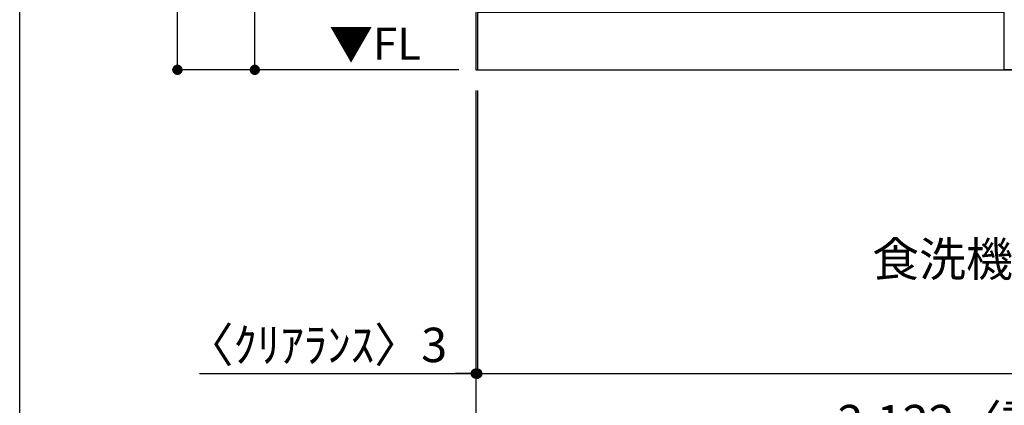
# Model space of a CAD drawing. Extents: x 163 to 26285, y -10810 to -2410.
# Drawn here: x 14137 to 15854, y -9570 to -8898 of the extents above; entities that cross this region are included whole.
import ezdxf

# ---------------------------------------------------------------- set-up
doc = ezdxf.new("R2010")
doc.units = 0
doc.header["$LTSCALE"] = 50
doc.header["$MEASUREMENT"] = 0
doc.layers.get('0').update_dxf_attribs({"linetype": 'CONTINUOUS'})
for name, color, linetype in [('111-壁仕上', 3, 'CONTINUOUS'), ('120-キャビネット（外）', 7, 'CONTINUOUS'), ('160-文字', 254, 'CONTINUOUS'), ('166-寸法B', 11, 'CONTINUOUS'), ('190-図面外枠', 5, 'CONTINUOUS')]:
    doc.layers.add(name, color=color, linetype=linetype)
doc.styles.add('KH001', font='txt')
doc.styles.add('ＭＳ ゴシック', font='txt', dxfattribs={"height": 10})
doc.dimstyles.new('KH1xx030', dxfattribs={"dimscale": 30, "dimtxt": 2, "dimasz": 0.6, "dimexe": 0.3, "dimexo": 1.2, "dimgap": 0.5, "dimtad": 3, "dimdec": 1, "dimdsep": 46, "dimlunit": 6, "dimtxsty": 'KH001', "dimblk": 'DOT', "dimcen": 1, "dimdle": 1, "dimclrd": 256, "dimclre": 256, "dimclrt": 256, "dimadec": 0, "dimazin": 0, "dimtfac": 1, "dimtdec": 1, "dimtix": 1, "dimtmove": 2, "dimatfit": 3, "dimldrblk": 'CLOSEDBLANK', "dimfxl": 1, "dimtolj": 1, "dimtzin": 0, "dimlwd": -1, "dimlwe": -1, "dimarcsym": 0})

# ---------------------------------------------------------------- blocks, each defined once
blk = doc.blocks.new('_Dot')
at = {"color": 0, "linetype": 'ByBlock', "lineweight": -2}
blk.add_line((-0.5, 0), (-1, 0), dxfattribs=at)
at = {"color": 0, "linetype": 'ByBlock', "const_width": 0.5}
blk.add_lwpolyline([(-0.25, 0, 1), (0.25, 0, 1)], format="xyb", close=True, dxfattribs=at)
blk = doc.blocks.new('*D69')
at = {"layer": '166-寸法B', "transparency": 16777216}
for p, q in [((14935.1, -9020.9), (14935.1, -9523.5)), ((17054.1, -9020.9), (17054.1, -9523.5)), ((14953.1, -9514.5), (17036.1, -9514.5))]:
    blk.add_line(p, q, dxfattribs=at)
at = {"layer": '166-寸法B', "transparency": 16777216, "xscale": 18, "yscale": 18, "zscale": 18, "rotation": 180}
blk.add_blockref('_Dot', (14935.1, -9514.5), dxfattribs=at)
at = {"layer": '166-寸法B', "transparency": 16777216, "xscale": 18, "yscale": 18, "zscale": 18}
blk.add_blockref('_Dot', (17054.1, -9514.5), dxfattribs=at)
at = {"layer": '166-寸法B', "transparency": 16777216, "insert": (15994.6, -9465.7), "char_height": 60, "attachment_point": 5, "style": 'KH001'}
blk.add_mtext('\\A1;2,119', dxfattribs=at)
blk = doc.blocks.new('_ClosedBlank')
at = {"color": 0, "linetype": 'ByBlock', "lineweight": -2}
for p, q in [((-1, 0.167), (0, 0)), ((-1, 0.167), (-1, -0.167)), ((0, 0), (-1, -0.167))]:
    blk.add_line(p, q, dxfattribs=at)
blk = doc.blocks.new('*D86')
at = {"layer": '166-寸法B', "transparency": 16777216}
for p, q in [((14932.1, -9020.9), (14932.1, -9523.5)), ((14935.1, -9020.9), (14935.1, -9523.5)), ((14450.2, -9514.5), (14932.1, -9514.5)), ((14914.1, -9514.5), (14896.1, -9514.5)), ((14935.1, -9514.5), (14932.1, -9514.5)), ((14935.1, -9514.5), (14932.1, -9514.5)), ((14953.1, -9514.5), (14971.1, -9514.5))]:
    blk.add_line(p, q, dxfattribs=at)
at = {"layer": '166-寸法B', "transparency": 16777216, "xscale": 18, "yscale": 18, "zscale": 18}
blk.add_blockref('_Dot', (14932.1, -9514.5), dxfattribs=at)
at = {"layer": '166-寸法B', "transparency": 16777216, "xscale": 18, "yscale": 18, "zscale": 18, "rotation": 180}
blk.add_blockref('_Dot', (14935.1, -9514.5), dxfattribs=at)
at = {"layer": '166-寸法B', "transparency": 16777216, "insert": (14655, -9464.5), "char_height": 60, "attachment_point": 5, "style": 'KH001'}
blk.add_mtext('\\A1;〈ｸﾘｱﾗﾝｽ〉3', dxfattribs=at)
blk = doc.blocks.new('*D87')
at = {"layer": '166-寸法B', "transparency": 16777216}
for p, q in [((14932.1, -9020.9), (14932.1, -9658.5)), ((17054.1, -9020.9), (17054.1, -9658.5)), ((14950.1, -9649.5), (17036.1, -9649.5))]:
    blk.add_line(p, q, dxfattribs=at)
at = {"layer": '166-寸法B', "transparency": 16777216, "xscale": 18, "yscale": 18, "zscale": 18, "rotation": 180}
blk.add_blockref('_Dot', (14932.1, -9649.5), dxfattribs=at)
at = {"layer": '166-寸法B', "transparency": 16777216, "xscale": 18, "yscale": 18, "zscale": 18}
blk.add_blockref('_Dot', (17054.1, -9649.5), dxfattribs=at)
at = {"layer": '166-寸法B', "transparency": 16777216, "insert": (15993.1, -9599.1), "char_height": 60, "attachment_point": 5, "style": 'KH001'}
blk.add_mtext('\\A1;2,122〈設置有効寸法〉', dxfattribs=at)
blk = doc.blocks.new('*D139')
at = {"layer": '166-寸法B', "transparency": 16777216}
for p, q in [((14902.6, -8124.9), (14537.8, -8124.9)), ((14546.8, -8966.9), (14546.8, -8142.9)), ((14902.6, -8984.9), (14537.8, -8984.9))]:
    blk.add_line(p, q, dxfattribs=at)
at = {"layer": '166-寸法B', "transparency": 16777216, "xscale": 18, "yscale": 18, "zscale": 18}
for p, rotation in [((14546.8, -8124.9), 90), ((14546.8, -8984.9), 270)]:
    blk.add_blockref('_Dot', p, dxfattribs=dict(at, rotation=rotation))
at = {"layer": '166-寸法B', "transparency": 16777216, "insert": (14496.7, -8554.9), "char_height": 60, "attachment_point": 5, "rotation": 90, "style": 'KH001'}
blk.add_mtext('\\A1;860(910)', dxfattribs=at)
blk = doc.blocks.new('*D142')
at = {"layer": '166-寸法B', "transparency": 16777216}
for p, q in [((14899.1, -6584.9), (14402.8, -6584.9)), ((14411.8, -8966.9), (14411.8, -6602.9)), ((14902.6, -8984.9), (14402.8, -8984.9))]:
    blk.add_line(p, q, dxfattribs=at)
at = {"layer": '166-寸法B', "transparency": 16777216, "xscale": 18, "yscale": 18, "zscale": 18}
for p, rotation in [((14411.8, -6584.9), 90), ((14411.8, -8984.9), 270)]:
    blk.add_blockref('_Dot', p, dxfattribs=dict(at, rotation=rotation))
at = {"layer": '166-寸法B', "transparency": 16777216, "insert": (14363, -7784.9), "char_height": 60, "attachment_point": 5, "rotation": 90, "style": 'KH001'}
blk.add_mtext('\\A1;2,400', dxfattribs=at)

msp = doc.modelspace()

# ---------------------------------------------------------------- linework, layer by layer
at = {"layer": '111-壁仕上', "ltscale": 2}
for p, q in [((14932.13, -6584.89), (14932.13, -8984.89)), ((14932.13, -8984.89), (17054.13, -8984.89))]:
    msp.add_line(p, q, dxfattribs=at)
at = {"layer": '120-キャビネット（外）', "color": 6}
for p, q in [((15854.13, -8984.89), (15854.13, -8164.89)), ((16304.13, -8984.89), (15854.13, -8984.89))]:
    msp.add_line(p, q, dxfattribs=at)
msp.add_lwpolyline([(15854.13, -8884.89), (14935.13, -8884.89), (14935.13, -8984.89), (15854.13, -8984.89)], close=True, dxfattribs=at)
at = {"layer": '190-図面外枠'}
msp.add_line((14136.57, -10809.6), (14136.57, -2410.4), dxfattribs=at)

# ---------------------------------------------------------------- texts
at = {"layer": '160-文字', "color": 4, "lineweight": 0, "insert": (14836.54, -8911.38), "char_height": 56, "attachment_point": 3, "line_spacing_factor": 0.782827, "style": 'ＭＳ ゴシック'}
msp.add_mtext('▼FL', dxfattribs=at)
at = {"layer": '160-文字', "insert": (15623.87, -9344.96), "char_height": 60, "attachment_point": 7, "style": 'KH001'}
msp.add_mtext('\\A1;食洗機ｺﾝｾﾝﾄ用Fケーブル取出し推奨位置', dxfattribs=at)

# ---------------------------------------------------------------- dimensions: what is measured, and where the dimension line sits
at = {"layer": '166-寸法B'}
dim = msp.add_linear_dim(base=(14411.77, -6584.89), p1=(14938.58, -8984.89), p2=(14935.13, -6584.89), angle=90, dimstyle='KH1xx030', dxfattribs=at)
dim.commit()
dim.dimension.update_dxf_attribs({"geometry": '*D142', "text_midpoint": (14362.96, -7784.89)})
dim = msp.add_linear_dim(base=(14546.77, -8124.89), p1=(14938.58, -8984.89), p2=(14938.58, -8124.89), angle=90, dimstyle='KH1xx030', override={"dimpost": '(910)'}, dxfattribs=at)
dim.commit()
dim.dimension.update_dxf_attribs({"geometry": '*D139', "text_midpoint": (14496.74, -8554.89)})
dim = msp.add_linear_dim(base=(14932.13, -9514.54), p1=(14935.13, -8984.89), p2=(14932.13, -8984.89), angle=180, text='〈ｸﾘｱﾗﾝｽ〉<>', dimstyle='KH1xx030', override={"dimtmove": 1}, dxfattribs=at)
dim.commit()
dim.dimension.update_dxf_attribs({"geometry": '*D86', "text_midpoint": (14654.98, -9539.38), "dimtype": 128})
dim = msp.add_linear_dim(base=(17054.13, -9649.54), p1=(14932.13, -8984.89), p2=(17054.13, -8984.89), angle=180, text='<>〈設置有効寸法〉', dimstyle='KH1xx030', override={"dimtmove": 1}, dxfattribs=at)
dim.commit()
dim.dimension.update_dxf_attribs({"geometry": '*D87', "text_midpoint": (15993.13, -9599.06)})
dim = msp.add_linear_dim(base=(17054.13, -9514.54), p1=(14935.13, -8984.89), p2=(17054.13, -8984.89), dimstyle='KH1xx030', dxfattribs=at)
dim.commit()
dim.dimension.update_dxf_attribs({"geometry": '*D69', "text_midpoint": (15994.63, -9465.73)})

doc.saveas('drawing.dxf')
